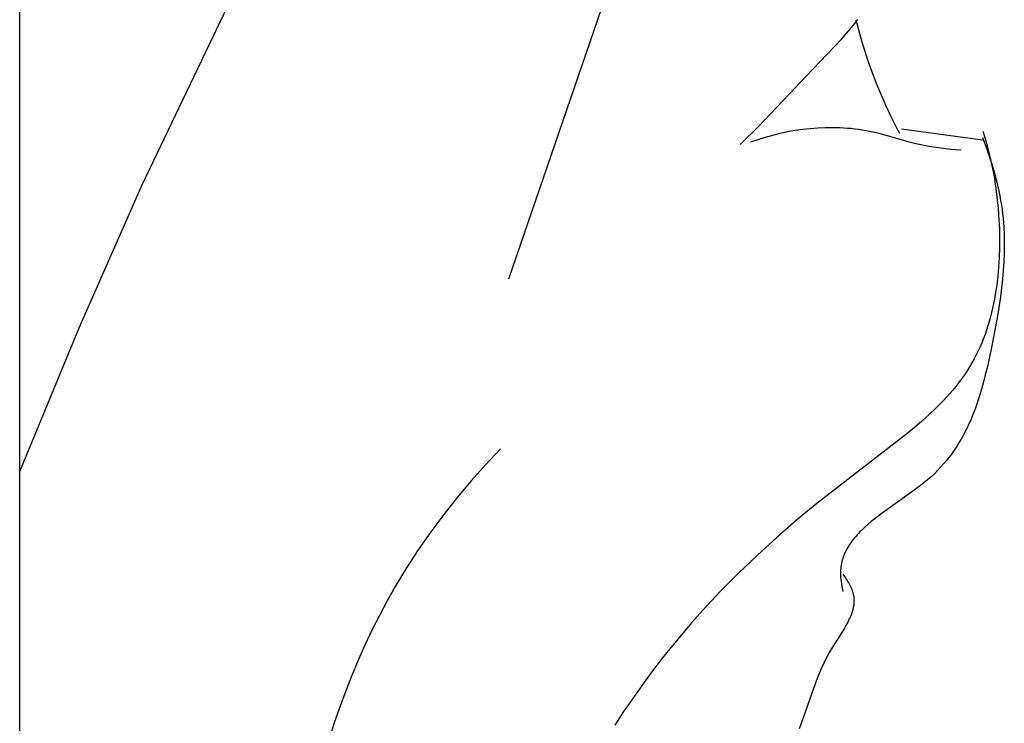
# Model space of a CAD drawing. Units: millimetres. Extents: x 0 to 2317, y 4 to 2004.
# Drawn here: x 1435 to 1461, y 147 to 165 of the extents above; entities that cross this region are included whole.
import ezdxf

# ---------------------------------------------------------------- set-up
doc = ezdxf.new("R2010")
doc.units = ezdxf.units.MM
doc.layers.add('Default', color=7, linetype='Continuous', true_color=0xffffff)

msp = doc.modelspace()

# ---------------------------------------------------------------- linework, layer by layer
at = {"layer": 'Default'}
for p, q in [((1434.896, 68.632), (1434.896, 1780.434)), ((1438.074, 161.103), (1441.158, 167.555)), ((1450.718, 167.687), (1447.619, 158.664)), ((1456.636, 165.324), (1456.719, 165.428)), ((1456.466, 165.118), (1456.636, 165.324)), ((1455.55, 164.138), (1456.289, 164.917)), ((1456.289, 164.917), (1456.466, 165.118)), ((1454.136, 162.656), (1455.55, 164.138)), ((1453.655, 162.173), (1454.136, 162.656)), ((1455.085, 162.544), (1455.282, 162.572)), ((1455.282, 162.572), (1455.48, 162.594)), ((1455.48, 162.594), (1455.673, 162.609)), ((1455.673, 162.609), (1455.868, 162.618)), ((1455.868, 162.618), (1456.062, 162.621)), ((1456.062, 162.621), (1456.159, 162.619)), ((1456.159, 162.619), (1456.256, 162.616)), ((1456.256, 162.616), (1456.353, 162.611)), ((1456.353, 162.611), (1456.45, 162.604)), ((1456.45, 162.604), (1456.546, 162.596)), ((1456.546, 162.596), (1456.642, 162.585)), ((1456.642, 162.585), (1456.738, 162.573)), ((1456.738, 162.573), (1456.834, 162.559)), ((1457.858, 162.582), (1459.961, 162.297)), ((1454.122, 162.309), (1454.311, 162.369)), ((1454.311, 162.369), (1454.502, 162.422)), ((1454.502, 162.422), (1454.695, 162.469)), ((1454.695, 162.469), (1454.889, 162.51)), ((1454.889, 162.51), (1455.085, 162.544)), ((1456.834, 162.559), (1456.929, 162.542)), ((1456.929, 162.542), (1457.024, 162.524)), ((1457.024, 162.524), (1457.192, 162.487)), ((1457.192, 162.487), (1457.359, 162.444)), ((1457.359, 162.444), (1458.023, 162.256)), ((1459.961, 162.354), (1460.049, 162.127)), ((1459.972, 162.524), (1460.057, 162.243)), ((1453.935, 162.243), (1454.122, 162.309)), ((1458.023, 162.256), (1458.19, 162.212)), ((1458.19, 162.212), (1458.357, 162.173)), ((1458.357, 162.173), (1458.487, 162.147)), ((1458.487, 162.147), (1458.618, 162.123)), ((1458.618, 162.123), (1458.749, 162.103)), ((1458.749, 162.103), (1458.881, 162.085)), ((1458.881, 162.085), (1459.145, 162.056)), ((1460.049, 162.127), (1460.131, 161.897)), ((1460.057, 162.243), (1460.133, 161.96)), ((1459.145, 162.056), (1459.41, 162.033)), ((1460.131, 161.897), (1460.207, 161.665)), ((1460.133, 161.96), (1460.199, 161.674)), ((1460.199, 161.674), (1460.256, 161.386)), ((1460.207, 161.665), (1460.275, 161.43)), ((1460.256, 161.386), (1460.303, 161.095)), ((1460.275, 161.43), (1460.337, 161.194)), ((1436.44, 157.399), (1438.074, 161.103)), ((1460.303, 161.095), (1460.342, 160.802)), ((1460.337, 161.194), (1460.391, 160.957)), ((1460.342, 160.802), (1460.372, 160.506)), ((1460.391, 160.957), (1460.415, 160.837)), ((1460.415, 160.837), (1460.436, 160.718)), ((1460.436, 160.718), (1460.456, 160.598)), ((1460.456, 160.598), (1460.473, 160.478)), ((1460.372, 160.506), (1460.393, 160.208)), ((1460.473, 160.478), (1460.487, 160.365)), ((1460.487, 160.365), (1460.499, 160.253)), ((1460.393, 160.208), (1460.403, 159.966)), ((1460.499, 160.253), (1460.518, 160.027)), ((1460.518, 160.027), (1460.529, 159.801)), ((1460.403, 159.966), (1460.408, 159.723)), ((1460.529, 159.801), (1460.533, 159.574)), ((1460.408, 159.723), (1460.407, 159.479)), ((1460.533, 159.574), (1460.53, 159.347)), ((1460.407, 159.479), (1460.399, 159.235)), ((1460.53, 159.347), (1460.521, 159.12)), ((1460.385, 158.991), (1460.364, 158.748)), ((1460.399, 159.235), (1460.385, 158.991)), ((1460.521, 159.12), (1460.507, 158.892)), ((1460.364, 158.748), (1460.335, 158.507)), ((1460.507, 158.892), (1460.487, 158.665)), ((1460.335, 158.507), (1460.298, 158.267)), ((1460.487, 158.665), (1460.463, 158.437)), ((1460.298, 158.267), (1460.277, 158.149)), ((1460.463, 158.437), (1460.434, 158.209)), ((1460.254, 158.031), (1460.228, 157.913)), ((1460.277, 158.149), (1460.254, 158.031)), ((1460.434, 158.209), (1460.364, 157.752)), ((1460.201, 157.797), (1460.171, 157.681)), ((1460.228, 157.913), (1460.201, 157.797)), ((1460.364, 157.752), (1460.281, 157.296)), ((1460.105, 157.453), (1460.069, 157.34)), ((1460.139, 157.566), (1460.105, 157.453)), ((1460.171, 157.681), (1460.139, 157.566)), ((1434.89, 153.656), (1436.44, 157.399)), ((1460.03, 157.229), (1459.989, 157.119)), ((1460.069, 157.34), (1460.03, 157.229)), ((1460.281, 157.296), (1460.189, 156.84)), ((1459.946, 157.01), (1459.9, 156.903)), ((1459.989, 157.119), (1459.946, 157.01)), ((1459.8, 156.692), (1459.747, 156.589)), ((1459.851, 156.797), (1459.8, 156.692)), ((1459.9, 156.903), (1459.851, 156.797)), ((1460.189, 156.84), (1460.091, 156.395)), ((1459.691, 156.488), (1459.628, 156.381)), ((1459.747, 156.589), (1459.691, 156.488)), ((1459.492, 156.173), (1459.421, 156.071)), ((1459.561, 156.276), (1459.492, 156.173)), ((1459.628, 156.381), (1459.561, 156.276)), ((1460.038, 156.174), (1459.981, 155.955)), ((1460.091, 156.395), (1460.038, 156.174)), ((1459.346, 155.971), (1459.269, 155.873)), ((1459.421, 156.071), (1459.346, 155.971)), ((1459.981, 155.955), (1459.92, 155.737)), ((1459.108, 155.682), (1459.025, 155.588)), ((1459.19, 155.777), (1459.108, 155.682)), ((1459.269, 155.873), (1459.19, 155.777)), ((1459.92, 155.737), (1459.853, 155.522)), ((1458.939, 155.496), (1458.761, 155.315)), ((1459.025, 155.588), (1458.939, 155.496)), ((1459.853, 155.522), (1459.78, 155.31)), ((1458.577, 155.139), (1458.386, 154.968)), ((1458.761, 155.315), (1458.577, 155.139)), ((1459.74, 155.205), (1459.699, 155.1)), ((1459.78, 155.31), (1459.74, 155.205)), ((1458.386, 154.968), (1458.19, 154.8)), ((1459.611, 154.895), (1459.564, 154.794)), ((1459.657, 154.997), (1459.611, 154.895)), ((1459.699, 155.1), (1459.657, 154.997)), ((1457.99, 154.635), (1455.649, 152.823)), ((1458.19, 154.8), (1457.99, 154.635)), ((1459.515, 154.694), (1459.463, 154.595)), ((1459.564, 154.794), (1459.515, 154.694)), ((1459.352, 154.401), (1459.293, 154.306)), ((1459.409, 154.497), (1459.352, 154.401)), ((1459.463, 154.595), (1459.409, 154.497)), ((1447.408, 154.242), (1447.022, 153.831)), ((1459.166, 154.12), (1459.098, 154.029)), ((1459.231, 154.212), (1459.166, 154.12)), ((1459.293, 154.306), (1459.231, 154.212)), ((1459.027, 153.939), (1458.953, 153.852)), ((1459.098, 154.029), (1459.027, 153.939)), ((1447.022, 153.831), (1446.647, 153.409)), ((1458.711, 153.599), (1458.624, 153.519)), ((1458.795, 153.682), (1458.711, 153.599)), ((1458.875, 153.766), (1458.795, 153.682)), ((1458.953, 153.852), (1458.875, 153.766)), ((1446.647, 153.409), (1446.284, 152.977)), ((1458.441, 153.363), (1458.346, 153.288)), ((1458.534, 153.44), (1458.441, 153.363)), ((1458.624, 153.519), (1458.534, 153.44)), ((1458.15, 153.14), (1457.349, 152.567)), ((1458.346, 153.288), (1458.15, 153.14)), ((1446.284, 152.977), (1445.932, 152.534)), ((1455.649, 152.823), (1455.121, 152.384)), ((1445.932, 152.534), (1445.595, 152.081)), ((1455.121, 152.384), (1454.605, 151.936)), ((1457.068, 152.349), (1456.98, 152.275)), ((1457.159, 152.423), (1457.068, 152.349)), ((1457.349, 152.567), (1457.159, 152.423)), ((1445.595, 152.081), (1445.271, 151.618)), ((1456.774, 152.084), (1456.736, 152.044)), ((1456.813, 152.123), (1456.774, 152.084)), ((1456.895, 152.199), (1456.813, 152.123)), ((1456.98, 152.275), (1456.895, 152.199)), ((1454.605, 151.936), (1454.102, 151.478)), ((1456.564, 151.841), (1456.533, 151.799)), ((1456.596, 151.883), (1456.564, 151.841)), ((1456.629, 151.924), (1456.596, 151.883)), ((1456.664, 151.965), (1456.629, 151.924)), ((1456.699, 152.005), (1456.664, 151.965)), ((1456.736, 152.044), (1456.699, 152.005)), ((1445.271, 151.618), (1444.963, 151.145)), ((1456.391, 151.558), (1456.381, 151.535)), ((1456.402, 151.581), (1456.391, 151.558)), ((1456.425, 151.626), (1456.402, 151.581)), ((1456.45, 151.67), (1456.425, 151.626)), ((1456.476, 151.714), (1456.45, 151.67)), ((1456.504, 151.757), (1456.476, 151.714)), ((1456.533, 151.799), (1456.504, 151.757)), ((1454.102, 151.478), (1453.612, 151.009)), ((1456.299, 151.297), (1456.294, 151.273)), ((1456.305, 151.322), (1456.299, 151.297)), ((1456.312, 151.346), (1456.305, 151.322)), ((1456.319, 151.371), (1456.312, 151.346)), ((1456.326, 151.395), (1456.319, 151.371)), ((1456.334, 151.418), (1456.326, 151.395)), ((1456.343, 151.442), (1456.334, 151.418)), ((1456.352, 151.466), (1456.343, 151.442)), ((1456.361, 151.489), (1456.352, 151.466)), ((1456.371, 151.512), (1456.361, 151.489)), ((1456.381, 151.535), (1456.371, 151.512)), ((1444.963, 151.145), (1444.671, 150.663)), ((1456.267, 151.067), (1456.266, 151.041)), ((1456.266, 151.041), (1456.266, 151.01)), ((1456.269, 151.094), (1456.267, 151.067)), ((1456.271, 151.12), (1456.269, 151.094)), ((1456.273, 151.146), (1456.271, 151.12)), ((1456.276, 151.172), (1456.273, 151.146)), ((1456.28, 151.197), (1456.276, 151.172)), ((1456.284, 151.223), (1456.28, 151.197)), ((1456.289, 151.248), (1456.284, 151.223)), ((1456.294, 151.273), (1456.289, 151.248)), ((1453.612, 151.009), (1453.135, 150.527)), ((1456.266, 151.01), (1456.266, 150.978)), ((1456.266, 150.978), (1456.267, 150.947)), ((1456.267, 150.947), (1456.268, 150.915)), ((1456.268, 150.915), (1456.273, 150.85)), ((1456.273, 150.85), (1456.28, 150.786)), ((1456.28, 150.786), (1456.289, 150.721)), ((1456.323, 150.984), (1456.347, 150.952)), ((1456.347, 150.952), (1456.371, 150.92)), ((1456.371, 150.92), (1456.395, 150.887)), ((1456.395, 150.887), (1456.418, 150.853)), ((1456.418, 150.853), (1456.44, 150.819)), ((1456.44, 150.819), (1456.461, 150.784)), ((1456.461, 150.784), (1456.482, 150.748)), ((1444.671, 150.663), (1444.459, 150.288)), ((1453.135, 150.527), (1452.672, 150.031)), ((1456.289, 150.721), (1456.299, 150.657)), ((1456.299, 150.657), (1456.323, 150.529)), ((1456.482, 150.748), (1456.501, 150.712)), ((1456.501, 150.712), (1456.52, 150.676)), ((1456.52, 150.676), (1456.537, 150.639)), ((1456.537, 150.639), (1456.553, 150.602)), ((1456.553, 150.602), (1456.56, 150.584)), ((1456.56, 150.584), (1456.567, 150.565)), ((1456.567, 150.565), (1456.573, 150.546)), ((1456.573, 150.546), (1456.58, 150.528)), ((1456.58, 150.528), (1456.585, 150.509)), ((1444.459, 150.288), (1444.257, 149.908)), ((1456.585, 150.509), (1456.591, 150.49)), ((1456.591, 150.49), (1456.595, 150.472)), ((1456.595, 150.472), (1456.6, 150.453)), ((1456.6, 150.453), (1456.604, 150.434)), ((1456.604, 150.434), (1456.607, 150.415)), ((1456.607, 150.415), (1456.611, 150.394)), ((1456.611, 150.394), (1456.613, 150.372)), ((1456.613, 150.372), (1456.615, 150.35)), ((1456.615, 150.35), (1456.617, 150.329)), ((1456.617, 150.329), (1456.618, 150.307)), ((1456.618, 150.307), (1456.618, 150.285)), ((1456.618, 150.285), (1456.618, 150.264)), ((1452.672, 150.031), (1452.396, 149.72)), ((1456.578, 150.027), (1456.572, 150.006)), ((1456.584, 150.049), (1456.578, 150.027)), ((1456.59, 150.07), (1456.584, 150.049)), ((1456.595, 150.092), (1456.59, 150.07)), ((1456.6, 150.113), (1456.595, 150.092)), ((1456.604, 150.135), (1456.6, 150.113)), ((1456.607, 150.156), (1456.604, 150.135)), ((1456.611, 150.178), (1456.607, 150.156)), ((1456.613, 150.199), (1456.611, 150.178)), ((1456.615, 150.221), (1456.613, 150.199)), ((1456.617, 150.242), (1456.615, 150.221)), ((1456.618, 150.264), (1456.617, 150.242)), ((1444.257, 149.908), (1444.065, 149.524)), ((1456.476, 149.771), (1456.454, 149.729)), ((1456.496, 149.814), (1456.476, 149.771)), ((1456.516, 149.857), (1456.496, 149.814)), ((1456.534, 149.899), (1456.516, 149.857)), ((1456.55, 149.942), (1456.534, 149.899)), ((1456.565, 149.985), (1456.55, 149.942)), ((1456.572, 150.006), (1456.565, 149.985)), ((1444.065, 149.524), (1443.881, 149.135)), ((1452.396, 149.72), (1452.125, 149.404)), ((1456.358, 149.559), (1456.039, 149.051)), ((1456.408, 149.644), (1456.358, 149.559)), ((1456.454, 149.729), (1456.408, 149.644)), ((1452.125, 149.404), (1451.86, 149.083)), ((1443.881, 149.135), (1443.706, 148.741)), ((1451.86, 149.083), (1451.6, 148.756)), ((1456.039, 149.051), (1455.964, 148.921)), ((1443.706, 148.741), (1443.54, 148.344)), ((1451.6, 148.756), (1451.346, 148.424)), ((1455.895, 148.79), (1455.83, 148.659)), ((1455.964, 148.921), (1455.895, 148.79)), ((1455.77, 148.528), (1455.714, 148.397)), ((1455.83, 148.659), (1455.77, 148.528)), ((1443.54, 148.344), (1443.382, 147.943)), ((1451.346, 148.424), (1451.097, 148.087)), ((1455.661, 148.265), (1455.562, 148.002)), ((1455.714, 148.397), (1455.661, 148.265)), ((1451.097, 148.087), (1450.854, 147.745)), ((1455.562, 148.002), (1455.286, 147.211)), ((1443.382, 147.943), (1443.232, 147.538)), ((1450.854, 147.745), (1450.617, 147.399)), ((1443.232, 147.538), (1443.09, 147.13)), ((1450.617, 147.399), (1450.387, 147.048)), ((1455.286, 147.211), (1455.186, 146.948)), ((1443.09, 147.13), (1442.955, 146.719))]:
    msp.add_line(p, q, dxfattribs=at)
msp.add_arc((1469.438, 168.64), 13.172, 194.1322, 207.9428, dxfattribs=at)

doc.saveas('drawing.dxf')
